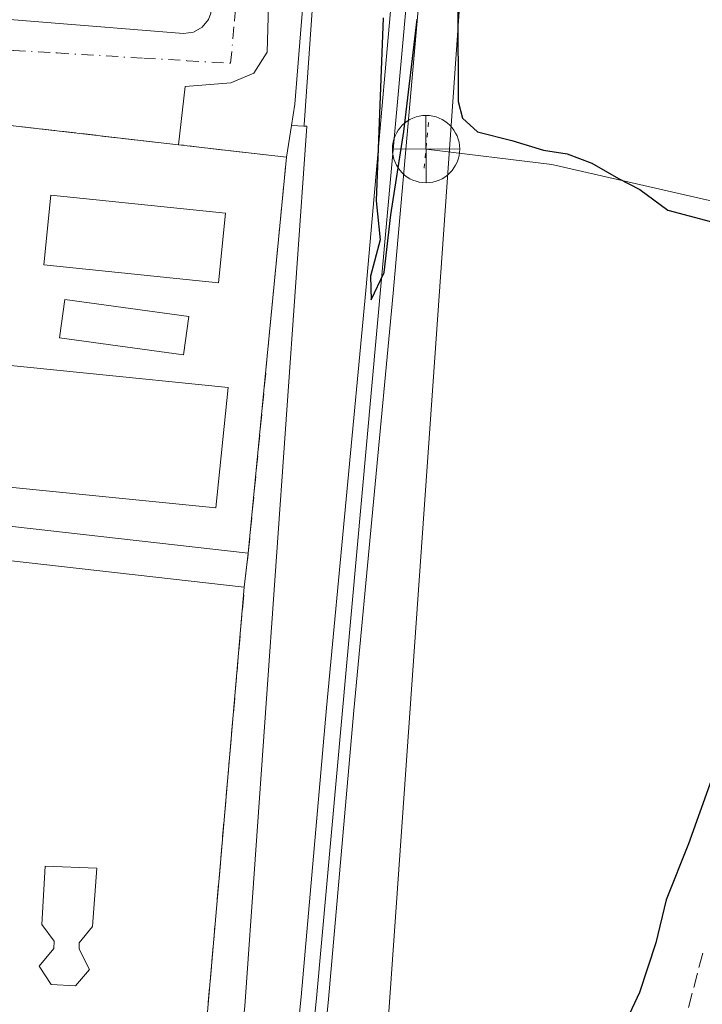
# Model space of a CAD drawing. Units: metres. Extents: x 607771 to 611252, y 4708447 to 4710815.
# Drawn here: x 609230 to 609305, y 4709677 to 4709786 of the extents above; entities that cross this region are included whole.
import ezdxf

# ---------------------------------------------------------------- set-up
doc = ezdxf.new("R2010")
doc.units = ezdxf.units.M
doc.header["$MEASUREMENT"] = 0
for name, pattern in [('DGN Style 3', [2.307223458686699, 1.648016756204785, -0.6592067024819142]), ('DGN Style 4', [2.6384748266838614, 1.318413404963828, -0.6592067024819142, 0.001648016756204785, -0.6592067024819142]), ('DGN Style 5', [1.1536117293433497, 0.4944050268614355, -0.6592067024819142])]:
    doc.linetypes.add(name, pattern=pattern)
for name, color, linetype, lineweight in [('Comarca CxS', 21, 'Continuous', 0), ('Comunidad Autónoma CxS', 142, 'Continuous', 0), ('Corriente natural lineal', 142, 'Continuous', 13), ('Cultivos herbáceos CxS', 92, 'Continuous', 0), ('Curva de nivel maestra', 30, 'Continuous', 30), ('Edificación Cxs', 1, 'Continuous', 13), ('Edificación ligera Cxs', 1, 'Continuous', 0), ('Elemento construido', 1, 'Continuous', 0), ('Estación ferroviaria Cxs', 135, 'Continuous', 0), ('Ferrocarril', 4, 'Continuous', 0), ('Ferrocarril eje', 151, 'Continuous', 13), ('Instalación deportiva CxS', 7, 'Continuous', 0), ('Municipio CxS', 4, 'Continuous', 0), ('Muro lineal', 1, 'DGN Style 3', 13), ('Núcleo urbano CxS', 7, 'Continuous', 0), ('Piscina CxS', 4, 'Continuous', 0), ('Pista deportiva Cxs', 7, 'Continuous', 0), ('Provincia CxS', 1, 'Continuous', 0), ('Puente lineal', 2, 'DGN Style 5', 0), ('Punto fluvial desagüe desconocido', 7, 'Continuous', 0), ('Recinto industrial CxS', 135, 'Continuous', 0), ('Senda', 7, 'DGN Style 3', 0), ('Vía urbana Cxs', 4, 'Continuous', 0), ('Vía urbana eje', 4, 'DGN Style 4', 0)]:
    doc.layers.add(name, color=color, linetype=linetype, lineweight=lineweight)

# ---------------------------------------------------------------- blocks, each defined once
blk = doc.blocks.new('5PFDES')
at = {"layer": 'Estación ferroviaria Cxs', "color": 142, "linetype": 'Continuous', "lineweight": 13}
for p, q in [((-0.002, 0.374), (0.001, -0.375)), ((-0.375, -0.002), (0.374, 0.001))]:
    blk.add_line(p, q, dxfattribs=at)
blk.add_circle((-0.0002529909610748291, -0.0002529909610748291), 0.3742529911326177, dxfattribs=at)
blk = doc.blocks.new('*U43')
at = {"layer": 'Vía urbana Cxs', "color": 4, "linetype": 'Continuous', "lineweight": 0}
blk.add_polyline3d([(609257.5157000005, 4709796.8936, 423.8282999999938), (609257.0924000005, 4709782.500200001, 424.1337000000058), (609255.6107000001, 4709780.171900001, 424.0748000000021), (609253.0707, 4709779.113600001, 423.928700000004), (609247.9907000001, 4709778.690199999, 423.9980999999971), (609247.2600999996, 4709772.220100001, 425.2698999999994), (609205.3101000005, 4709777.0101, 424.9235000000045), (609193.5500999996, 4709776.610099999, 425.632500000007), (609193.4101, 4709771.7601, 427.4315000000061), (609185.1001000004, 4709766.7501, 437.5192999999999), (609169.6201, 4709793.630100001, 423.7016000000004)], dxfattribs=at)
blk.add_polyline3d([(609185.6201, 4709873.1801, 423.9658999999957), (609180.0500999996, 4709800.970100001, 424.3919000000024), (609179.8701, 4709797.2401, 424.2238999999972), (609180.2100999998, 4709795.5101, 424.2911000000022), (609180.8501000004, 4709793.860099999, 424.4314000000013), (609182.3701, 4709791.710100001, 424.6606000000029), (609183.7100999998, 4709790.540100001, 425.4106000000029), (609185.2301000003, 4709789.6501, 425.9459000000061), (609247.8201000001, 4709784.600099999, 426.7229999999981), (609248.9200999998, 4709784.7501, 426.2599999999948), (609249.8901000004, 4709785.300100001, 426.0611000000063), (609250.5701000001, 4709786.1601, 426.0390999999945), (609250.8300999999, 4709786.850099999, 426.1352999999945), (609257.4200999998, 4709868.0101, 424.5782000000036), (609257.3002000004, 4709869.3201, 424.4731000000029), (609256.6401000004, 4709870.440099999, 424.4168000000063), (609255.9600999998, 4709870.9901, 424.3896999999997), (609254.7100999998, 4709871.380100001, 424.386599999998), (609189.0701000001, 4709876.5601, 424.0745000000024), (609187.6902000001, 4709876.190099999, 423.9853000000003), (609186.8901000004, 4709875.6801, 423.9652999999962), (609186.0100999996, 4709874.5601, 423.962400000004)], close=True, dxfattribs=at)

msp = doc.modelspace()

# ---------------------------------------------------------------- linework, layer by layer
at = {"layer": 'Comarca CxS', "color": 21, "linetype": 'Continuous', "lineweight": 0}
msp.add_3dface([(611229.6200008346, 4708501.309982895), (607807.1100008087, 4708447.439982893), (607771.2800008089, 4710760.719982869), (611192.6800008359, 4710814.579982872)], dxfattribs=at)
at = {"layer": 'Comunidad Autónoma CxS', "color": 142, "linetype": 'Continuous', "lineweight": 0}
msp.add_3dface([(611229.6200008346, 4708501.309982895), (607807.1100008087, 4708447.439982893), (607771.2800008089, 4710760.719982869), (611192.6800008359, 4710814.579982872)], dxfattribs=at)
at = {"layer": 'Corriente natural lineal', "color": 142, "linetype": 'Continuous', "lineweight": 13}
msp.add_polyline3d([(609336.0723000001, 4709761.9583, 427.2942000000039), (609332.5601000005, 4709762.670100001, 427.0580000000046), (609327.8901000004, 4709762.8101, 426.7982000000048), (609325.6401000004, 4709763.0601, 426.7145000000019), (609313.5900999998, 4709764.350099999, 426.0054999999993), (609288.7600999996, 4709770.0101, 425.4839999999967), (609274.7701000003, 4709771.7401, 424.8350000000065)], dxfattribs=at)
at = {"layer": 'Cultivos herbáceos CxS', "color": 92, "linetype": 'Continuous', "lineweight": 0}
for points in [[(609303.5153000001, 4710033.532099999, 426.5240999999951), (609303.1464999998, 4710028.881899999, 426.3960999999982), (609303.1458999999, 4710028.873299999, 426.3957999999984), (609303.1217, 4710028.620100001, 426.3877999999968), (609303.1206999999, 4710028.6117, 426.3874999999971), (609282.9373000005, 4709850.782500001, 425.6566000000021), (609269.5223000003, 4709660.063100001, 423.9943000000058)], [(609309.3627000004, 4709649.569900001, 429.2866000000067), (609271.9839000005, 4709659.680500001, 424.0847000000067), (609269.5223000003, 4709660.063100001, 423.9943000000058), (609282.9373000005, 4709850.782500001, 425.6566000000021), (609303.1206999999, 4710028.6117, 426.3874999999971)]]:
    msp.add_polyline3d(points, dxfattribs=at)
at = {"layer": 'Curva de nivel maestra', "color": 30, "linetype": 'Continuous', "lineweight": 30, "elevation": 425, "flags": 128}
for points in [[(609278.2999999998, 4709787.190099999), (609278.3300000001, 4709777.020099999), (609278.8200000003, 4709775.1801), (609280.5, 4709773.6501), (609284.29, 4709772.710100001), (609287.8300000001, 4709771.600099999), (609290.4500000002, 4709771.220100001), (609293.1900000004, 4709770.190099999), (609296.1699999999, 4709768.470100001), (609298.5199999996, 4709767.2301), (609301.6600000003, 4709764.940099999), (609306.3899999997, 4709763.670100001)], [(609270, 4709786.3301), (609269.2400000002, 4709765.9901), (609269.6699999999, 4709761.640100001), (609268.6100000005, 4709757.620100001), (609268.6799999997, 4709754.970100001), (609270.0999999996, 4709758.0101), (609270.8399999999, 4709764.420100001), (609272.29, 4709773.6801), (609273.7999999998, 4709786.170100001)], [(609309.8600000005, 4709711.090100001), (609303.9500000002, 4709694.5101), (609301.4500000002, 4709688.280099999), (609300.2999999998, 4709683.4901), (609298.5, 4709677.9801), (609296.2199999997, 4709673.1501)]]:
    msp.add_lwpolyline(points, dxfattribs=at)
at = {"layer": 'Edificación Cxs', "color": 1, "linetype": 'Continuous', "lineweight": 13, "extrusion": (-0.01686825007011065, -0.1449136030028386, 0.9893005154169828), "elevation": -692358.5314266703, "flags": 128}
msp.add_lwpolyline([(60623.5151930264, 4697838.122225921), (60623.5151930264, 4697834.275546127)], dxfattribs=at)
at = {"layer": 'Edificación Cxs', "color": 1, "linetype": 'Continuous', "lineweight": 13}
msp.add_polyline3d([(609254.5701000001, 4709723.040100001, 426.0200999999943), (609218.1700999998, 4709727.1501, 426.5629999999946), (609218.6001000004, 4709730.9301, 425.4017000000022), (609255.0100999996, 4709726.8201, 426.5813000000053)], dxfattribs=at)
msp.add_3dface([(609255.0100999996, 4709726.8201, 426.5813000000053), (609254.5701000001, 4709723.040100001, 426.5813000000053), (609218.1700999998, 4709727.1501, 426.5813000000053), (609218.6001000004, 4709730.9301, 426.5813000000053)], dxfattribs=at)
at = {"layer": 'Edificación ligera Cxs', "color": 1, "linetype": 'Continuous', "lineweight": 0}
msp.add_polyline3d([(609248.3901000004, 4709753.140100001, 425.1910999999964), (609247.8101000005, 4709748.880100001, 425.3101000000024), (609234.0100999996, 4709750.7401, 425.9422999999952), (609234.6001000004, 4709755.020099999, 425.3579000000027), (609248.3901000004, 4709753.140100001, 425.1910999999964)], dxfattribs=at)
msp.add_3dface([(609248.3901000004, 4709753.140100001, 425.9422999999952), (609247.8101000005, 4709748.880100001, 425.9422999999952), (609234.0100999996, 4709750.7401, 425.9422999999952), (609234.6001000004, 4709755.020099999, 425.9422999999952)], dxfattribs=at)
at = {"layer": 'Elemento construido', "color": 1, "linetype": 'Continuous', "lineweight": 0}
msp.add_polyline3d([(609247.8201000001, 4709784.600099999, 426.7229999999981), (609248.9200999998, 4709784.7501, 426.2599999999948), (609249.8901000004, 4709785.300100001, 426.0611000000063), (609250.5701000001, 4709786.1601, 426.0390999999945), (609250.8300999999, 4709786.850099999, 426.1352999999945), (609257.4200999998, 4709868.0101, 424.5782000000036), (609257.3000999996, 4709869.3201, 424.4731000000029), (609256.6401000004, 4709870.440099999, 424.4168000000063), (609255.9600999998, 4709870.9901, 424.3896999999997), (609254.7100999998, 4709871.380100001, 424.386599999998), (609189.0701000001, 4709876.5601, 424.0745000000024), (609187.6901000004, 4709876.190099999, 423.9853000000003), (609186.8901000004, 4709875.6801, 423.9652999999962), (609186.0100999996, 4709874.5601, 423.962400000004), (609185.6201, 4709873.1801, 423.9658999999957), (609180.0500999996, 4709800.970100001, 424.3919000000024), (609179.8701, 4709797.2401, 424.2238999999972), (609180.2100999998, 4709795.5101, 424.2911000000022), (609180.8501000004, 4709793.860099999, 424.4314000000013), (609182.3701, 4709791.710100001, 424.6606000000029), (609183.7100999998, 4709790.540100001, 425.4106000000029), (609185.2301000003, 4709789.6501, 425.9459000000061), (609247.8201000001, 4709784.600099999, 426.7229999999981)], dxfattribs=at)
at = {"layer": 'Ferrocarril', "color": 4, "linetype": 'Continuous', "lineweight": 0}
for points in [[(609257.6799999997, 4709645.390000001, 424.0660000000062), (609260.8700000001, 4709677.51, 424.2051999999967), (609263.7100000001, 4709709.630000001, 424.3613999999943), (609268.0599999996, 4709756.01, 424.8295999999973), (609272.04, 4709800.980000001, 425.8364000000002), (609276.9800000006, 4709853.15, 425.7477000000072), (609281.2400000002, 4709898.539999999, 426.0859999999957), (609285.4299999997, 4709944.100000001, 426.3858999999939), (609289.9800000006, 4709991.529999999, 426.8065999999963), (609293.8399999999, 4710032.77, 427.1494999999995)], [(609296.8899999997, 4710032.480000001, 427.2256000000052), (609293.0300000003, 4709991.24, 426.8304000000062), (609288.4800000006, 4709943.810000001, 426.4615000000049), (609284.2800000003, 4709898.25, 426.2638000000007), (609280.0199999996, 4709852.859999999, 425.8160000000062), (609275.0899999999, 4709800.699999999, 425.8929000000062), (609271.1100000005, 4709755.730000001, 424.6538), (609266.7599999999, 4709709.350000001, 424.297000000006), (609263.9199999999, 4709677.230000001, 424.2992999999988), (609260.7300000006, 4709645.08, 424.2351000000053)]]:
    msp.add_polyline3d(points, dxfattribs=at)
at = {"layer": 'Ferrocarril eje', "color": 151, "linetype": 'Continuous', "lineweight": 13}
msp.add_polyline3d([(609298.2300000006, 4710061.930000001, 427.3913999999932), (609287.1600000003, 4709943.930000001, 426.4955000000046), (609273.7599999999, 4709800.83, 425.9070999999968), (609262.5800000001, 4709677.34, 424.278999999995), (609256, 4709612.26, 423.7562999999937), (609246.7599999999, 4709535.730000001, 424.1223999999929), (609241.0999999996, 4709496.710000001, 423.2369000000036), (609236.9199999999, 4709472.460000001, 422.9863000000041), (609229.2300000006, 4709432.220000001, 422.965200000006), (609217.2100000001, 4709373.350000001, 421.9450999999972), (609212.8899999997, 4709353.930000001, 421.9042000000045), (609208.8499999996, 4709337.77, 421.6970000000001)], dxfattribs=at)
at = {"layer": 'Instalación deportiva CxS', "color": 7, "linetype": 'Continuous', "lineweight": 0, "extrusion": (0.04040717746642183, 0.41946179207657, 0.9068732353516172), "elevation": 2000573.123765495, "flags": 128}
msp.add_lwpolyline([(-154779.5267688057, -4304284.278977389), (-154791.194226374, -4304285.961450244), (-154833.4102290781, -4304285.139435299)], dxfattribs=at)
at = {"layer": 'Instalación deportiva CxS', "color": 7, "linetype": 'Continuous', "lineweight": 0, "extrusion": (-0.007780198454316048, 0.0008947228227409972, 0.9999693335213246), "elevation": -100.8670376216187, "flags": 128}
msp.add_lwpolyline([(609232.1291701291, 4709774.195503665), (609244.1295429415, 4709772.815503112)], dxfattribs=at)
at = {"layer": 'Instalación deportiva CxS', "color": 7, "linetype": 'Continuous', "lineweight": 0, "extrusion": (0.9953718670084892, -0.09609807760366185, 7.647819927992559e-05), "elevation": 153839.636061665, "flags": 128}
msp.add_lwpolyline([(4746522.051831319, 413.5991228656739), (4746495.995336452, 413.8740228664817), (4746477.827144774, 414.8159228692416)], dxfattribs=at)
at = {"layer": 'Instalación deportiva CxS', "color": 7, "linetype": 'Continuous', "lineweight": 0, "extrusion": (-0.9933426582376331, 0.1151527264674925, 0.003195764774756732), "elevation": -62859.74378265918, "flags": 128}
msp.add_lwpolyline([(-4748554.18292429, 627.4694590511133), (-4748553.636568303, 627.398058819583), (-4748553.516659956, 627.3820586048014), (-4748550.377402411, 626.9082561853372)], dxfattribs=at)
at = {"layer": 'Instalación deportiva CxS', "color": 7, "linetype": 'Continuous', "lineweight": 0}
for points in [[(609205.3101000005, 4709777.0101, 424.9235000000045), (609247.2600999996, 4709772.220100001, 425.2698999999994), (609259.2600999996, 4709770.840100001, 425.3644999999961), (609256.7560999999, 4709744.904200001, 425.6394), (609255.0100999996, 4709726.8201, 426.5813000000053), (609254.9469, 4709726.2774, 426.5099999999948), (609254.9331, 4709726.158299999, 426.4939000000013), (609254.5701000001, 4709723.040100001, 426.0200999999943), (609251.8766000001, 4709691.987299999, 425.1974000000046), (609249.3701, 4709663.090100001, 424.9435999999987)], [(609254.5701000001, 4709723.040100001, 426.0200999999943), (609251.8766000001, 4709691.987299999, 425.1974000000046), (609249.3701, 4709663.090100001, 424.9435999999987), (609248.8701, 4709657.340100001, 424.7399000000005), (609244.9356000006, 4709620.854, 424.4542999999976), (609244.8172000004, 4709619.755899999, 424.4416999999958), (609243.5301000001, 4709607.8201, 424.8470999999991), (609243.3958000002, 4709606.579700001, 424.8383000000031), (609243.1901000004, 4709604.6801, 424.7869999999967), (609240.4137000004, 4709583.402100001, 424.5048999999999), (609237.3000999996, 4709559.540100001, 424.5531999999948), (609234.1901000004, 4709544.8301, 424.5418999999966), (609229.2401000002, 4709536.470100001, 423.4579999999987), (609228.6501000002, 4709536.440099999, 423.3160999999964), (609228.1201, 4709536.600099999, 423.2173000000039), (609227.7100999998, 4709538.2301, 423.4575999999943)]]:
    msp.add_polyline3d(points, dxfattribs=at)
at = {"layer": 'Municipio CxS', "color": 4, "linetype": 'Continuous', "lineweight": 0}
msp.add_3dface([(611229.6200008346, 4708501.309982895), (607807.1100008087, 4708447.439982893), (607771.2800008089, 4710760.719982869), (611192.6800008359, 4710814.579982872)], dxfattribs=at)
at = {"layer": 'Muro lineal', "color": 1, "linetype": 'DGN Style 3', "lineweight": 13}
for points in [[(609255.0100999996, 4709726.8201, 426.5813000000053), (609259.2600999996, 4709770.840100001, 425.3644999999961), (609247.2600999996, 4709772.220100001, 425.2698999999994), (609205.3101000005, 4709777.0101, 424.9235000000045), (609193.5500999996, 4709776.610099999, 425.632500000007), (609193.4101, 4709771.7601, 427.4315000000061), (609185.1001000004, 4709766.7501, 437.5192999999999)], [(609227.7100999998, 4709538.2301, 423.4575999999943), (609228.1201, 4709536.600099999, 423.2173000000039), (609228.6501000002, 4709536.440099999, 423.3160999999964), (609229.2401000002, 4709536.470100001, 423.4579999999987), (609234.1901000004, 4709544.8301, 424.5418999999966), (609237.3000999996, 4709559.540100001, 424.5531999999948), (609243.1901000004, 4709604.6801, 424.7869999999967), (609243.5301000001, 4709607.8201, 424.8470999999991), (609248.8701, 4709657.340100001, 424.7399000000005), (609249.3701, 4709663.090100001, 424.9435999999987), (609254.5701000001, 4709723.040100001, 426.0200999999943)]]:
    msp.add_polyline3d(points, dxfattribs=at)
at = {"layer": 'Núcleo urbano CxS', "color": 7, "linetype": 'Continuous', "lineweight": 0}
for points in [[(609288.7078999998, 4710053.3113, 424.5463000000018), (609288.3882999998, 4710049.2437, 425.309500000003), (609286.8935000002, 4710030.4101, 425.747199999998), (609266.7084999997, 4709852.5407, 424.6742999999988), (609266.6754999999, 4709852.208699999, 424.6493999999948), (609261.2077000003, 4709774.417099999, 424.4447999999975), (609261.1993000006, 4709774.301700001, 424.4471000000049)], [(609288.7078999998, 4710053.3113, 424.5463000000018), (609288.3882999998, 4710049.2437, 425.309500000003), (609286.8935000002, 4710030.4101, 425.747199999998), (609266.7084999997, 4709852.5407, 424.6742999999988), (609266.6754999999, 4709852.208699999, 424.6493999999948), (609261.2077000003, 4709774.417099999, 424.4447999999975), (609261.1993000006, 4709774.301700001, 424.4471000000049)], [(609286.8935000002, 4710030.4101, 425.747199999998), (609266.7084999997, 4709852.5407, 424.6742999999988), (609266.6754999999, 4709852.208699999, 424.6493999999948), (609261.2077000003, 4709774.417099999, 424.4447999999975), (609261.1993000006, 4709774.301700001, 424.4471000000049), (609259.8967000004, 4709774.3597, 424.3117000000057), (609259.8132999997, 4709774.368000001, 424.3028999999952), (609259.2600999996, 4709770.840100001, 424.2611000000034), (609247.2600999996, 4709772.220100001, 423.8476999999984), (609205.3101000005, 4709777.0101, 423.6450000000041), (609193.5500999996, 4709776.610099999, 423.6735999999946), (609186.2825999996, 4709781.768200001, 423.4980000000069), (609184.4095999999, 4709783.0975, 423.523000000001), (609178.5300000003, 4709786.121300001, 423.5412000000069), (609167.3881000001, 4709802.6349, 423.6502000000037), (609182.4080999997, 4709868.130100001, 423.7603999999993), (609183.1945000002, 4709877.9243, 423.8757000000041), (609189.1791000003, 4709952.5207, 424.1736999999994), (609189.8954999996, 4709961.454100001, 424.2014999999956), (609192.7505000001, 4709997.036499999, 424.2024999999995), (609194.9892999995, 4710040.2939, 424.6186000000016)], [(609303.5153000001, 4710033.532099999, 426.5240999999951), (609303.1464999998, 4710028.881899999, 426.3960999999982), (609303.1458999999, 4710028.873299999, 426.3957999999984), (609303.1217, 4710028.620100001, 426.3877999999968), (609303.1206999999, 4710028.6117, 426.3874999999971), (609282.9373000005, 4709850.782500001, 425.6566000000021), (609269.5223000003, 4709660.063100001, 423.9943000000058)], [(609254.6350999996, 4709676.4475, 423.6300000000047), (609261.5169000002, 4709774.2871, 424.4799999999959), (609261.1993000006, 4709774.301700001, 424.4471000000049), (609261.2077000003, 4709774.417099999, 424.4447999999975), (609266.6754999999, 4709852.208699999, 424.6493999999948), (609266.7084999997, 4709852.5407, 424.6742999999988), (609286.8935000002, 4710030.4101, 425.747199999998)], [(609303.1206999999, 4710028.6117, 426.3874999999971), (609282.9373000005, 4709850.782500001, 425.6566000000021), (609269.5223000003, 4709660.063100001, 423.9943000000058), (609268.8258999997, 4709650.1599, 424.0274999999965), (609267.9461000003, 4709637.6523, 423.7419999999984), (609267.9446999999, 4709637.636299999, 423.7416999999987), (609267.8960999995, 4709637.1621, 423.7397000000056), (609267.8942999998, 4709637.147299999, 423.7397000000056), (609247.6919, 4709487.0463, 425.3568999999989), (609247.6898999996, 4709487.0327, 425.3555999999954), (609247.6228999998, 4709486.6209, 425.3130999999995), (609247.6205000002, 4709486.607100001, 425.311600000001), (609227.3189000003, 4709380.7075, 423.9777000000031), (609227.3180999998, 4709380.7039, 423.9774999999936), (609227.3145000003, 4709380.6863, 423.9765000000043), (609227.3004999999, 4709380.624299999, 423.9723999999987), (609227.2956999998, 4709380.591700001, 423.9712), (609227.2949000001, 4709380.5877, 423.9710000000051), (609191.7081000004, 4709209.1369, 422.4795000000013), (609182.3437000001, 4709135.140500001, 422.4551999999967), (609181.9868999999, 4709132.320499999, 422.3953000000038), (609178.0292999997, 4709101.049699999, 421.8742999999959), (609175.1756999996, 4709078.501700001, 420.9413999999961)], [(609178.5300000003, 4709786.121300001, 423.5412000000069), (609184.4095999999, 4709783.0975, 423.523000000001), (609186.2825999996, 4709781.768200001, 423.4980000000069), (609193.5500999996, 4709776.610099999, 423.6735999999946), (609205.3101000005, 4709777.0101, 423.6450000000041), (609247.2600999996, 4709772.220100001, 423.8476999999984), (609259.2600999996, 4709770.840100001, 424.2611000000034), (609259.8132999997, 4709774.368000001, 424.3028999999952), (609259.8967000004, 4709774.3597, 424.3117000000057), (609261.1993000006, 4709774.301700001, 424.4471000000049), (609261.5169000002, 4709774.2871, 424.4799999999959), (609254.6350999996, 4709676.4475, 423.6300000000047)], [(609178.5300000003, 4709786.121300001, 423.5412000000069), (609184.4095999999, 4709783.0975, 423.523000000001), (609186.2825999996, 4709781.768200001, 423.4980000000069), (609193.5500999996, 4709776.610099999, 423.6735999999946), (609205.3101000005, 4709777.0101, 423.6450000000041), (609247.2600999996, 4709772.220100001, 423.8476999999984), (609259.2600999996, 4709770.840100001, 424.2611000000034), (609259.8132999997, 4709774.368000001, 424.3028999999952), (609259.8967000004, 4709774.3597, 424.3117000000057), (609261.1993000006, 4709774.301700001, 424.4471000000049)], [(609178.5300000003, 4709786.121300001, 423.5412000000069), (609184.4095999999, 4709783.0975, 423.523000000001), (609186.2825999996, 4709781.768200001, 423.4980000000069), (609193.5500999996, 4709776.610099999, 423.6735999999946), (609205.3101000005, 4709777.0101, 423.6450000000041), (609247.2600999996, 4709772.220100001, 423.8476999999984), (609259.2600999996, 4709770.840100001, 424.2611000000034), (609259.8132999997, 4709774.368000001, 424.3028999999952), (609259.8967000004, 4709774.3597, 424.3117000000057), (609261.1993000006, 4709774.301700001, 424.4471000000049)], [(609229.8470999999, 4709493.938899999, 419.9146999999939), (609230.4593000002, 4709493.9011, 420.2103999999963), (609234.9200999998, 4709512.230699999, 421.0641999999935), (609235.1193000004, 4709513.5855, 421.139599999995), (609235.1222999999, 4709513.6055, 421.1407999999938), (609235.1253000004, 4709513.6271, 421.1420999999973), (609240.8640999999, 4709556.2675, 422.7563999999985), (609254.6350999996, 4709676.4475, 423.6300000000047), (609261.5169000002, 4709774.2871, 424.4799999999959), (609261.1993000006, 4709774.301700001, 424.4471000000049)], [(609229.8470999999, 4709493.938899999, 419.9146999999939), (609230.4593000002, 4709493.9011, 420.2103999999963), (609234.9200999998, 4709512.230699999, 421.0641999999935), (609235.1193000004, 4709513.5855, 421.139599999995), (609235.1222999999, 4709513.6055, 421.1407999999938), (609235.1253000004, 4709513.6271, 421.1420999999973), (609240.8640999999, 4709556.2675, 422.7563999999985), (609254.6350999996, 4709676.4475, 423.6300000000047), (609261.5169000002, 4709774.2871, 424.4799999999959), (609261.1993000006, 4709774.301700001, 424.4471000000049)]]:
    msp.add_polyline3d(points, dxfattribs=at)
at = {"layer": 'Piscina CxS', "color": 4, "linetype": 'Continuous', "lineweight": 0}
for points in [[(609252.4885999998, 4709764.6066, 423.6111999999994), (609251.6919, 4709756.870200001, 423.4011000000028), (609232.2685000002, 4709758.8704, 422.909799999994), (609233.0652000001, 4709766.606899999, 423.7758000000031), (609252.4885999998, 4709764.6066, 423.6111999999994)], [(609237.3442000002, 4709680.526699999, 423.1251000000047), (609235.7964000005, 4709678.740700001, 423.1959000000061), (609233.0976, 4709678.859800001, 423.1701999999932), (609231.7483000001, 4709680.923599999, 423.1514000000025), (609233.3754000004, 4709682.8683, 423.0546999999933), (609233.4151, 4709683.7017, 422.9790000000066), (609232.0658, 4709685.5273, 422.9030999999959), (609232.4228999997, 4709692.0361, 423.0764000000054), (609238.1776000002, 4709691.798000001, 423.1619000000064), (609237.7013999998, 4709685.3289, 422.749100000001), (609236.1933000004, 4709683.5033, 422.9456999999966), (609236.1933000004, 4709682.788899999, 423.0188000000053), (609237.3442000002, 4709680.526699999, 423.1251000000047)]]:
    msp.add_polyline3d(points, dxfattribs=at)
msp.add_polyline3d([(609237.3442000002, 4709680.526699999, 423.1251000000047), (609235.7964000005, 4709678.740700001, 423.1959000000061), (609233.0976, 4709678.859800001, 423.1701999999932), (609231.7483000001, 4709680.923599999, 423.1514000000025), (609233.3754000004, 4709682.8683, 423.0546999999933), (609233.4151, 4709683.7017, 422.9790000000066), (609232.0658, 4709685.5273, 422.9030999999959), (609232.4228999997, 4709692.0361, 423.0764000000054), (609238.1776000002, 4709691.798000001, 423.1619000000064), (609237.7013999998, 4709685.3289, 422.749100000001), (609236.1933000004, 4709683.5033, 422.9456999999966), (609236.1933000004, 4709682.788899999, 423.0188000000053)], close=True, dxfattribs=at)
msp.add_3dface([(609252.4885999998, 4709764.6066, 423.6111999999994), (609251.6919, 4709756.870200001, 423.4011000000028), (609232.2685000002, 4709758.8704, 422.909799999994), (609233.0652000001, 4709766.606899999, 423.7758000000031)], dxfattribs=at)
at = {"layer": 'Pista deportiva Cxs', "color": 7, "linetype": 'Continuous', "lineweight": 0}
msp.add_polyline3d([(609252.7600999996, 4709745.2301, 424.9948000000004), (609251.4101, 4709731.850099999, 425.6867999999959), (609219.1501000002, 4709735.100099999, 424.2998999999982), (609220.5100999996, 4709748.4801, 426.7372000000032), (609252.7600999996, 4709745.2301, 424.9948000000004)], dxfattribs=at)
msp.add_3dface([(609252.7600999996, 4709745.2301, 426.7372000000032), (609251.4101, 4709731.850099999, 426.7372000000032), (609219.1501000002, 4709735.100099999, 426.7372000000032), (609220.5100999996, 4709748.4801, 426.7372000000032)], dxfattribs=at)
at = {"layer": 'Provincia CxS', "color": 1, "linetype": 'Continuous', "lineweight": 0}
msp.add_3dface([(611229.6200008346, 4708501.309982895), (607807.1100008087, 4708447.439982893), (607771.2800008089, 4710760.719982869), (611192.6800008359, 4710814.579982872)], dxfattribs=at)
at = {"layer": 'Puente lineal', "color": 2, "linetype": 'DGN Style 5', "lineweight": 0, "extrusion": (0.9818896551877343, -0.1031821612535561, 0.1588903604198747), "elevation": 112343.6562486758, "flags": 128}
msp.add_lwpolyline([(4747658.506387642, -17649.60002365839), (4747655.543279522, -17649.78780924254), (4747652.92039971, -17649.8771441321)], dxfattribs=at)
at = {"layer": 'Recinto industrial CxS', "color": 135, "linetype": 'Continuous', "lineweight": 0, "extrusion": (0.04040717746642183, 0.41946179207657, 0.9068732353516172), "elevation": 2000573.123765495, "flags": 128}
msp.add_lwpolyline([(-154779.5267688057, -4304284.278977389), (-154791.194226374, -4304285.961450244), (-154833.4102290781, -4304285.139435299)], dxfattribs=at)
at = {"layer": 'Recinto industrial CxS', "color": 135, "linetype": 'Continuous', "lineweight": 0, "extrusion": (-0.007780198454316048, 0.0008947228227409972, 0.9999693335213246), "elevation": -100.8670376216187, "flags": 128}
msp.add_lwpolyline([(609232.1291701291, 4709774.195503665), (609244.1295429415, 4709772.815503112)], dxfattribs=at)
at = {"layer": 'Recinto industrial CxS', "color": 135, "linetype": 'Continuous', "lineweight": 0}
for points in [[(609274.8794, 4710050.3189, 424.8794000000053), (609277.5431000004, 4710048.739700001, 424.9235000000045), (609278.8130999999, 4710040.908, 425.2348000000056), (609281.7764999997, 4710040.0614, 425.6606000000029), (609260.8267000001, 4709784.5571, 424.4413000000059), (609260.1864, 4709776.747500001, 424.7148000000016), (609259.8132999997, 4709774.368000001, 424.8669999999984), (609259.2600999996, 4709770.840100001, 425.3644999999961)], [(609281.7764999997, 4710040.0614, 425.6606000000029), (609260.8267000001, 4709784.5571, 424.4413000000059), (609260.1864, 4709776.747500001, 424.7148000000016), (609259.8132999997, 4709774.368000001, 424.8669999999984), (609259.2600999996, 4709770.840100001, 425.3644999999961), (609247.2600999996, 4709772.220100001, 425.2698999999994), (609205.3101000005, 4709777.0101, 424.9235000000045), (609193.5500999996, 4709776.610099999, 425.632500000007), (609186.2825999996, 4709781.768200001, 425.2474999999977), (609184.4095999999, 4709783.0975, 425.7551999999997), (609178.5300000003, 4709786.121300001, 425.2565999999933)]]:
    msp.add_polyline3d(points, dxfattribs=at)
at = {"layer": 'Senda', "color": 7, "linetype": 'DGN Style 3', "lineweight": 0}
msp.add_polyline3d([(609305.5201000003, 4709682.370100001, 428.1208000000043), (609303.8400999998, 4709675.8851, 427.8925000000018)], dxfattribs=at)
at = {"layer": 'Vía urbana Cxs', "color": 4, "linetype": 'Continuous', "lineweight": 0}
for points in [[(609270.6101000002, 4710052.850099999, 424.8702000000048), (609273.8141000001, 4710051.952400001, 424.8816999999981), (609276.9890999999, 4710047.084100001, 424.9600999999967), (609276.1802000003, 4710046.045700001, 425.0081999999966), (609272.1207999998, 4709980.8323, 424.6530999999959), (609270.8508000001, 4709963.6873, 424.8307000000059), (609267.0406999999, 4709920.507200001, 424.6100000000006), (609262.3842000002, 4709863.357100001, 424.4809999999998), (609257.5157000005, 4709796.8936, 423.8282999999938), (609257.0924000005, 4709782.500200001, 424.1337000000058), (609255.6107000001, 4709780.171900001, 424.0748000000021), (609253.0707, 4709779.113600001, 423.928700000004), (609247.9907000001, 4709778.690199999, 423.9980999999971), (609247.2600999996, 4709772.220100001, 425.2698999999994)], [(609247.8201000001, 4709784.600099999, 426.7229999999981), (609248.9200999998, 4709784.7501, 426.2599999999948), (609249.8901000004, 4709785.300100001, 426.0611000000063), (609250.5701000001, 4709786.1601, 426.0390999999945), (609250.8300999999, 4709786.850099999, 426.1352999999945), (609257.4200999998, 4709868.0101, 424.5782000000036), (609257.3002000004, 4709869.3201, 424.4731000000029), (609256.6401000004, 4709870.440099999, 424.4168000000063), (609255.9600999998, 4709870.9901, 424.3896999999997), (609254.7100999998, 4709871.380100001, 424.386599999998), (609189.0701000001, 4709876.5601, 424.0745000000024), (609187.6902000001, 4709876.190099999, 423.9853000000003), (609186.8901000004, 4709875.6801, 423.9652999999962), (609186.0100999996, 4709874.5601, 423.962400000004), (609185.6201, 4709873.1801, 423.9658999999957)], [(609185.6201, 4709873.1801, 423.9658999999957), (609180.0500999996, 4709800.970100001, 424.3919000000024), (609179.8701, 4709797.2401, 424.2238999999972), (609180.2100999998, 4709795.5101, 424.2911000000022), (609180.8501000004, 4709793.860099999, 424.4314000000013), (609182.3701, 4709791.710100001, 424.6606000000029), (609183.7100999998, 4709790.540100001, 425.4106000000029), (609185.2301000003, 4709789.6501, 425.9459000000061), (609247.8201000001, 4709784.600099999, 426.7229999999981)], [(609247.2600999996, 4709772.220100001, 425.2698999999994), (609205.3101000005, 4709777.0101, 424.9235000000045), (609193.5500999996, 4709776.610099999, 425.632500000007), (609193.4101, 4709771.7601, 427.4315000000061), (609185.1001000004, 4709766.7501, 437.5192999999999)]]:
    msp.add_polyline3d(points, dxfattribs=at)
at = {"layer": 'Vía urbana eje', "color": 4, "linetype": 'DGN Style 4', "lineweight": 0}
msp.add_polyline3d([(609180.9600999998, 4709789.840100001, 424.147100000002), (609185.6001000004, 4709785.9801, 424.6840999999986), (609195.1401000004, 4709784.6801, 424.3234999999986), (609199.9801000003, 4709784.4001, 424.476800000004), (609204.8000999996, 4709784.110099999, 424.5467000000062), (609209.6201, 4709783.840100001, 424.5016999999935), (609219.2801000001, 4709783.2601, 424.3117999999959), (609224.1001000004, 4709782.9801, 424.2648999999947), (609228.9200999998, 4709782.690099999, 424.2983999999997), (609233.7500999998, 4709782.420100001, 424.0525999999954), (609243.3901000004, 4709781.840100001, 424.3065000000061), (609248.2100999998, 4709781.5601, 424.4130000000005), (609253.0500999996, 4709781.270099999, 423.9559000000008), (609253.4801000003, 4709786.0101, 424.344299999997), (609253.9200999998, 4709790.7501, 424.4159999999974)], dxfattribs=at)

# ---------------------------------------------------------------- block references
at = {"layer": 'Punto fluvial desagüe desconocido', "color": 7, "linetype": 'Continuous', "lineweight": 0, "xscale": 10, "yscale": 10, "zscale": 10}
msp.add_blockref('5PFDES', (609274.7701000003, 4709771.7401, 424.8350000000065), dxfattribs=at)
at = {"layer": 'Vía urbana Cxs', "color": 4, "linetype": 'Continuous', "lineweight": 0}
msp.add_blockref('*U43', (0, 0), dxfattribs=at)

doc.saveas('drawing.dxf')
